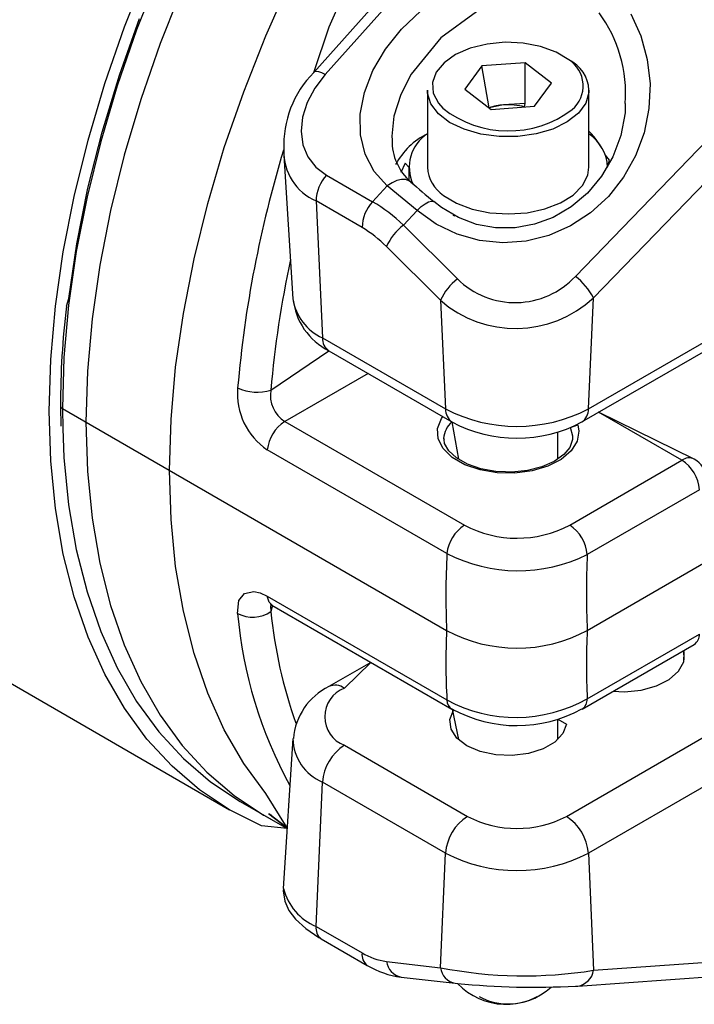
# Model space of a CAD drawing. Units: inches. Extents: x 0 to 10.9, y -0.1 to 8.5.
# Drawn here: x 9.7 to 10, y 6.3 to 6.7 of the extents above; entities that cross this region are included whole.
import ezdxf

# ---------------------------------------------------------------- set-up
doc = ezdxf.new("R2010")
doc.units = ezdxf.units.IN
doc.header["$MEASUREMENT"] = 0
doc.layers.add('SLD-0_0', color=179, linetype='Continuous')

msp = doc.modelspace()

# ---------------------------------------------------------------- linework, layer by layer
at = {"layer": 'SLD-0_0', "color": 179, "linetype": 'Continuous'}
for p, q in [((9.963805768126603, 6.826949522515005), (9.836427645777631, 6.684483617761178)), ((9.968366162917437, 6.826155454726752), (9.840988040568462, 6.683689549972924)), ((9.940014130115348, 6.603831569567168), (10.08100317480466, 6.749550797065018)), ((10.0881824442457, 6.741073612394924), (9.947193406038123, 6.595354388638903)), ((9.761540168120511, 6.702525785858646), (9.770413044214564, 6.724916813060036)), ((9.842482560660821, 6.702541099807607), (9.85288402485839, 6.726106603163943)), ((9.775080387670569, 6.72342983201074), (9.76633426843083, 6.701358681331149)), ((9.817447615249096, 6.698971752134525), (9.827223047332895, 6.720873236478513)), ((9.784388992071753, 6.718056089073271), (9.775642872832012, 6.695984938393681)), ((9.87119573641912, 6.701602042339016), (9.878841788170613, 6.708825412664829)), ((9.759502102503053, 6.683378299922754), (9.76746338706558, 6.705855548556812)), ((9.900892308394567, 6.708542826897573), (9.886793933483572, 6.698241246389772)), ((9.961959711012685, 6.707743375740443), (9.96592484897837, 6.699012591980105)), ((9.753756729465563, 6.68007671604572), (9.761540168120511, 6.702525785858646)), ((9.76633426843083, 6.701358681331149), (9.758662030460714, 6.679230327805257)), ((9.836427645777631, 6.684483617761178), (9.842482560660821, 6.702541099807607)), ((9.864796032002884, 6.69365915604426), (9.87119573641912, 6.701602042339016)), ((9.808701496009355, 6.676900601454935), (9.817447615249096, 6.698971752134525)), ((9.886793933483572, 6.698241246389772), (9.875011262924831, 6.683885504390962)), ((9.96592484897837, 6.699012591980105), (9.968476410786886, 6.689684333721084)), ((9.775642872832012, 6.695984938393681), (9.767970634861896, 6.673856584867789)), ((9.859842947640482, 6.685244937174783), (9.864796032002884, 6.69365915604426)), ((9.89836885139891, 6.69411748529562), (9.892585637979161, 6.691605940886226)), ((9.905025232611566, 6.695757064208758), (9.89836885139891, 6.69411748529562)), ((9.91216783486479, 6.69642941818658), (9.905025232611566, 6.695757064208758)), ((9.919381567702962, 6.696095482552214), (9.91216783486479, 6.69642941818658)), ((9.926247334956816, 6.694774587585421), (9.919381567702962, 6.696095482552214)), ((9.93236599124445, 6.692543560484052), (9.926247334956816, 6.694774587585421)), ((9.892585637979161, 6.691605940886226), (9.888011618576561, 6.688368399663031)), ((9.937381974385449, 6.689532048079931), (9.93236599124445, 6.692543560484052)), ((9.968476410786886, 6.689684333721084), (9.969546053000325, 6.680008633219261)), ((9.888011618576561, 6.688368399663031), (9.884912725908368, 6.684592985734693)), ((9.902973153478097, 6.687109484323414), (9.896188044962997, 6.67790259854623)), ((9.920177512077874, 6.68832079613629), (9.902973153478097, 6.687109484323414)), ((9.905810482119962, 6.670518506102499), (9.902973153478097, 6.687109484323414)), ((9.93059686587035, 6.680325162302747), (9.920177512077874, 6.68832079613629)), ((9.920177512077874, 6.672247155472369), (9.920177512077874, 6.68832079613629)), ((9.752692376349748, 6.660942491753174), (9.759502102503053, 6.683378299922754)), ((9.836715629365127, 6.684705054394686), (9.836427645777631, 6.684483617761178)), ((9.837438770866877, 6.684868559165341), (9.836715629365127, 6.684705054394686)), ((9.840988040568462, 6.683689549972924), (9.836869376173487, 6.678310897186766)), ((9.838420079964617, 6.684748655472151), (9.837438770866877, 6.684868559165341)), ((9.839619486558467, 6.684350225275943), (9.838420079964617, 6.684748655472151)), ((9.840988040568462, 6.683689549972924), (9.839619486558467, 6.684350225275943)), ((9.856491280181714, 6.676622446075415), (9.859842947640482, 6.685244937174783)), ((9.875011262924831, 6.683885504390962), (9.870878481306054, 6.675784353380728)), ((9.884912725908368, 6.684592985734693), (9.883468841147666, 6.680499209657157)), ((9.747102422408839, 6.657684043573862), (9.753756729465563, 6.68007671604572)), ((9.758662030460714, 6.679230327805257), (9.75210277159951, 6.657157549800261)), ((9.836869376173487, 6.678310897186766), (9.833835715709313, 6.67262980846024)), ((9.88140427818819, 6.677506504384735), (9.88140427818819, 6.646966584129336)), ((9.881468162190854, 6.67634049113299), (9.88140427818819, 6.677506504384735)), ((9.883468841147666, 6.680499209657157), (9.883764136134818, 6.676324849587175)), ((9.896188044962997, 6.67790259854623), (9.906607398755469, 6.669906964712687)), ((9.923811861063042, 6.671118216656327), (9.93059686587035, 6.680325162302747)), ((9.945380619681679, 6.677506526835699), (9.945335454936288, 6.676525060505729)), ((9.945380619681679, 6.6469666065803), (9.945380619681679, 6.677506526835699)), ((9.969546053000325, 6.680008633219261), (9.969104970778197, 6.670245027745454)), ((9.767970634861896, 6.673856584867789), (9.761411376000693, 6.651783806862793)), ((9.80102925803924, 6.654772247929042), (9.808701496009355, 6.676900601454935)), ((9.854845722647179, 6.668061290184244), (9.856491280181714, 6.676622446075415)), ((9.870878481306054, 6.675784353380728), (9.868193564234668, 6.667197592398738)), ((9.882794455273762, 6.672121790409663), (9.881468162190854, 6.67634049113299)), ((9.883764136134818, 6.676324849587175), (9.88578122685043, 6.672312637860832)), ((9.945335454936288, 6.676525060505729), (9.944082418448156, 6.672298868644174)), ((9.833835715709313, 6.67262980846024), (9.831999984002888, 6.666858496496009)), ((9.88577035049527, 6.668193350712612), (9.882794455273762, 6.672121790409663)), ((9.88578122685043, 6.672312637860832), (9.88747338807603, 6.670370636982732)), ((9.91157532629625, 6.671641495824103), (9.905810482119962, 6.670518506102499)), ((9.906607398755469, 6.669906964712687), (9.923811861063042, 6.671118216656327)), ((9.920177512077874, 6.672247155472369), (9.91157532629625, 6.671641495824103)), ((9.919916259174935, 6.670843992690854), (9.920177512077874, 6.672247155472369)), ((9.944082418448156, 6.672298868644174), (9.941174801847193, 6.668353448534898)), ((9.959750890508234, 6.672154122241822), (9.959692386347516, 6.668535254184536)), ((9.969104970778197, 6.670245027745454), (9.967165090517103, 6.660655255017941)), ((9.831999984002888, 6.666858496496009), (9.831430835615516, 6.661212323501083)), ((9.854957804848283, 6.659829002351663), (9.854845722647179, 6.668061290184244)), ((9.868193564234668, 6.667197592398738), (9.867295493607118, 6.659293923242361)), ((9.890235321149815, 6.664766996884533), (9.88577035049527, 6.668193350712612)), ((9.941174801847193, 6.668353448534898), (9.936769450212179, 6.664901478157216)), ((9.959692386347516, 6.668535254184536), (9.958004477141571, 6.659578380260237)), ((9.895948700332074, 6.662027447971258), (9.890235321149815, 6.664766996884533)), ((9.902602501813291, 6.660122356477516), (9.895948700332074, 6.662027447971258)), ((9.931103854397174, 6.662129031098435), (9.92448342089949, 6.66018559335866)), ((9.936769450212179, 6.664901478157216), (9.931103854397174, 6.662129031098435)), ((9.747070532261404, 6.638667773787138), (9.752692376349748, 6.660942491753174)), ((9.831430835615516, 6.661212323501083), (9.832149582499385, 6.655901980310426)), ((9.856823897012141, 6.652183062816947), (9.854957804848283, 6.659829002351663)), ((9.867295493607118, 6.659293923242361), (9.867444119843023, 6.657864028115423)), ((9.909837935507888, 6.659154480464252), (9.902602501813291, 6.660122356477516)), ((9.917265086027848, 6.659175921134604), (9.909837935507888, 6.659154480464252)), ((9.92448342089949, 6.66018559335866), (9.917265086027848, 6.659175921134604)), ((9.958004477141571, 6.659578380260237), (9.954848908162573, 6.651100736499678)), ((9.967165090517103, 6.660655255017941), (9.963778512421328, 6.6514963452638)), ((9.741611094582431, 6.63546182721585), (9.747102422408839, 6.657684043573862)), ((9.75210277159951, 6.657157549800261), (9.74668989872118, 6.635252804367914)), ((9.794469999178036, 6.632699469924047), (9.80102925803924, 6.654772247929042)), ((9.832149582499385, 6.655901980310426), (9.834129286554347, 6.651125747874554)), ((9.761411376000693, 6.651783806862793), (9.755998503122363, 6.629879061430445)), ((9.824425996206509, 6.653725412902208), (9.828200726657759, 6.594953339585363)), ((9.834129286554347, 6.651125747874554), (9.83729613375622, 6.647061818684472)), ((9.860385819064906, 6.645362359944816), (9.856823897012141, 6.652183062816947)), ((9.954848908162573, 6.651100736499678), (9.950376950195237, 6.643409032095855)), ((9.953440271089217, 6.649772051903121), (9.951869836889799, 6.651779055804842)), ((9.963778512421328, 6.6514963452638), (9.959035799324191, 6.643014005162237)), ((9.83729613375622, 6.647061818684472), (9.841531845363056, 6.643861965376101)), ((9.87258584868732, 6.648589222879551), (9.87092247933873, 6.644858351663232)), ((9.874022383157941, 6.646966599096645), (9.87258584868732, 6.648589222879551)), ((9.874022383157941, 6.646966599096645), (9.874022383157941, 6.641983680971772)), ((9.944922153440158, 6.643850966606447), (9.945380619681679, 6.6469666065803)), ((9.952762527675404, 6.646966599096645), (9.953440271089217, 6.649772051903121)), ((9.841531845363056, 6.643861965376101), (9.859754860830801, 6.633342042469428)), ((9.86553211105225, 6.639580170270374), (9.860385819064906, 6.645362359944816)), ((9.942827554110112, 6.639737403746219), (9.944922153440158, 6.643850966606447)), ((9.950376950195237, 6.643409032095855), (9.944794683594743, 6.636749713563673)), ((9.959035799324191, 6.643014005162237), (9.953064265509415, 6.635435552792981)), ((9.742666580681643, 6.616673025414394), (9.747070532261404, 6.638667773787138)), ((9.859754860830801, 6.633342042469428), (9.86553211105225, 6.639580170270374)), ((9.867413707531691, 6.640886800180773), (9.86553211105225, 6.639580170270374)), ((9.87731800951616, 6.629941337994915), (9.86553211105225, 6.639580170270374)), ((9.869348298695162, 6.641775347051263), (9.867413707531691, 6.640886800180773)), ((9.871221339281389, 6.642193334756407), (9.869348298695162, 6.641775347051263)), ((9.872922328633171, 6.642116011162052), (9.871221339281389, 6.642193334756407)), ((9.874350592407017, 6.641547949403601), (9.872922328633171, 6.642116011162052)), ((9.874916836976094, 6.641131924672071), (9.874350592407017, 6.641547949403601)), ((9.939146251420064, 6.636013484845), (9.942827554110112, 6.639737403746219)), ((9.737310798945304, 6.613523355346489), (9.741611094582431, 6.63546182721585)), ((9.74668989872118, 6.635252804367914), (9.742451024026549, 6.613627718283016)), ((9.88782993548051, 6.635865226164249), (9.892953774729904, 6.63276127565884)), ((9.93407648282309, 6.632880101126155), (9.939146251420064, 6.636013484845)), ((9.944794683594743, 6.636749713563673), (9.93834057147575, 6.631301824739878)), ((9.953064265509415, 6.635435552792981), (9.946024035814842, 6.628964199661954)), ((9.789057126299706, 6.610794724491699), (9.794469999178036, 6.632699469924047)), ((9.855581659098323, 6.623142950071798), (9.83735864363058, 6.633662872978473)), ((9.83735864363058, 6.633662872978473), (9.839883461791066, 6.579488068063609)), ((9.87731800951616, 6.629941337994915), (9.878963748539334, 6.631419626995925)), ((9.878963748539334, 6.631419626995925), (9.880524732365796, 6.632567829290205)), ((9.880524732365796, 6.632567829290205), (9.881907805467307, 6.633317199112108)), ((9.881907805467307, 6.633317199112108), (9.883030105314434, 6.633623077504652)), ((9.883030105314434, 6.633623077504652), (9.883824688524518, 6.63346706234579)), ((9.883824688524518, 6.63346706234579), (9.883925985114782, 6.633392680849879)), ((9.886953371257267, 6.631030181184284), (9.883925985114782, 6.633392680849879)), ((9.893680195990719, 6.627069959526911), (9.886953371257267, 6.631030181184284)), ((9.892953774729904, 6.63276127565884), (9.899179509317458, 6.630423112558601)), ((9.927891647997793, 6.630506098804164), (9.93407648282309, 6.632880101126155)), ((9.93834057147575, 6.631301824739878), (9.931260621695108, 6.627175689596591)), ((9.755998503122363, 6.629879061430445), (9.751759628427733, 6.608253975345548)), ((9.87731800951616, 6.629941337994915), (9.87191797047765, 6.624110516447345)), ((9.884894590007448, 6.624530241201493), (9.87731800951616, 6.629941337994915)), ((9.891505858328612, 6.628074382538103), (9.892219212407063, 6.627805360123504)), ((9.900895251103295, 6.624395681031914), (9.893680195990719, 6.627069959526911)), ((9.899179509317458, 6.630423112558601), (9.90617139821537, 6.628976858894053)), ((9.90617139821537, 6.628976858894053), (9.913552541364094, 6.62850044944392)), ((9.913552541364094, 6.62850044944392), (9.920925128619604, 6.629019515725119)), ((9.920925128619604, 6.629019515725119), (9.927891647997793, 6.630506098804164)), ((9.931260621695108, 6.627175689596591), (9.923786906374502, 6.624421676296603)), ((9.946024035814842, 6.628964199661954), (9.93810387139364, 6.623773437537032)), ((9.87191797047765, 6.624110516447345), (9.893317996511326, 6.602849827137736)), ((9.893230233788511, 6.620518617767421), (9.884894590007448, 6.624530241201493)), ((9.90844113408681, 6.62304475056671), (9.900895251103295, 6.624395681031914)), ((9.91612274464904, 6.623048555994474), (9.90844113408681, 6.62304475056671)), ((9.923786906374502, 6.624421676296603), (9.91612274464904, 6.623048555994474)), ((9.93810387139364, 6.623773437537032), (9.929515932470563, 6.620002577859056)), ((9.90210134685002, 6.618014060213618), (9.893230233788511, 6.620518617767421)), ((9.929515932470563, 6.620002577859056), (9.920490735550354, 6.617752523165604)), ((9.739504011426376, 6.595075607207728), (9.742666580681643, 6.616673025414394)), ((9.886597005341432, 6.594372586340234), (9.865196979307754, 6.615633275649843)), ((9.911270179068428, 6.617083686445258), (9.90210134685002, 6.618014060213618)), ((9.920490735550354, 6.617752523165604), (9.911270179068428, 6.617083686445258)), ((9.734223391915576, 6.591980375038599), (9.737310798945304, 6.613523355346489)), ((9.742451024026549, 6.613627718283016), (9.739407744664247, 6.59239251172904)), ((9.751759628427733, 6.608253975345548), (9.748716349065429, 6.587018768791571)), ((9.784818251605076, 6.589169638406802), (9.789057126299706, 6.610794724491699)), ((9.945143206608467, 6.551363813164864), (10.03363472300093, 6.60244887820205)), ((9.942606617613073, 6.546249731660825), (10.03109813400554, 6.597334796698012)), ((9.73236463707832, 6.570942702840001), (9.734223391915576, 6.591980375038599)), ((9.739407744664247, 6.59239251172904), (9.737575539022902, 6.571655369578694)), ((9.738611761398909, 6.592070537583184), (9.739504011426376, 6.595075607207728)), ((9.886597005341432, 6.594372586340234), (9.888601443705866, 6.551363775746591)), ((9.945143206608467, 6.551363813164864), (9.947193406038123, 6.595354388638903)), ((9.781774972242772, 6.567934431852826), (9.784818251605076, 6.589169638406802)), ((9.748716349065429, 6.587018768791571), (9.746884143424086, 6.566281626641225)), ((9.839883461791066, 6.579488068063609), (9.888601443705866, 6.551363775746591)), ((9.819447451580059, 6.558833004696547), (9.842420102640359, 6.57437401649419)), ((9.842420102640359, 6.57437401649419), (9.891138084555157, 6.546249724177168)), ((9.731743997769971, 6.55051750624536), (9.73236463707832, 6.570942702840001)), ((9.737575539022902, 6.571655369578694), (9.736963766731156, 6.551521962362179)), ((9.746884143424086, 6.566281626641225), (9.746272371132338, 6.54614821942471)), ((9.779942766601428, 6.547197289702479), (9.781774972242772, 6.567934431852826)), ((9.857940868871225, 6.565414052746063), (9.824979588424402, 6.546385910569507)), ((9.73236463707832, 6.530808884543416), (9.731743997769971, 6.55051750624536)), ((9.736243075326101, 6.552526373577066), (9.736366539457874, 6.544613659254932)), ((9.736963766731156, 6.551521962362179), (9.88899524813625, 6.463756056296852)), ((9.736963766731156, 6.551521962362179), (9.737063689193114, 6.543581013851391)), ((9.987078094332588, 6.531524551005901), (9.949206076208906, 6.550059546795648)), ((9.982157258109043, 6.531037234386005), (9.949206076208906, 6.550059546795648)), ((9.746272371132338, 6.54614821942471), (9.746884143424086, 6.526721149461435)), ((9.779330994309683, 6.527063882485964), (9.779942766601428, 6.547197289702479)), ((9.824979588424402, 6.546385910569507), (9.896068690252664, 6.505347045620854)), ((9.885484674406246, 6.543608988285293), (9.887017462675523, 6.547567774201638)), ((9.887017462675523, 6.547567774201638), (9.887531918163699, 6.548331503601799)), ((9.891138084555157, 6.546249724177168), (9.893707497068155, 6.531529484889299)), ((9.938096002564578, 6.544003306924738), (9.940923090061533, 6.545133715551697)), ((9.940923090061533, 6.545133715551697), (9.941410892646001, 6.542594399300182)), ((9.737063689193114, 6.543581013851391), (9.737575539022902, 6.532094892398903)), ((9.885705390524215, 6.539554538812538), (9.885484674406246, 6.543608988285293)), ((9.933077517472986, 6.53158678905663), (9.933077517472986, 6.542237161666394)), ((9.93895970702105, 6.540546352433111), (9.938096002564578, 6.544003306924738)), ((9.941410892646001, 6.542594399300182), (9.940749599881409, 6.538555949880905)), ((9.887665791965548, 6.535659154417738), (9.885705390524215, 6.539554538812538)), ((9.887835056052964, 6.539635007946492), (9.88802736919816, 6.539281843479629)), ((9.888231556886057, 6.537703262693626), (9.88802736919816, 6.539281843479629)), ((9.889909795339975, 6.534772856134239), (9.888231556886057, 6.537703262693626)), ((9.93892277408201, 6.539322480064556), (9.93777707516329, 6.536056788388535)), ((9.940749599881409, 6.538555949880905), (9.938369363352763, 6.534739323466834)), ((9.938809667766416, 6.540377209306621), (9.93892277408201, 6.539322480064556)), ((9.938809667766416, 6.540377209306621), (9.93896748510579, 6.540182048128486)), ((9.93896748510579, 6.540182048128486), (9.93895970702105, 6.540546352433111)), ((9.889147050423425, 6.494154145403353), (9.818057948595165, 6.535193010352007)), ((9.891242699794912, 6.532167595507363), (9.887665791965548, 6.535659154417738)), ((9.892939838994744, 6.531965194493361), (9.889909795339975, 6.534772856134239)), ((9.938369363352763, 6.534739323466834), (9.93441980748351, 6.531384281383183)), ((9.93777707516329, 6.536056788388535), (9.935456366909856, 6.533272786243228)), ((9.734223391915576, 6.511917284999472), (9.73236463707832, 6.530808884543416)), ((9.737575539022902, 6.532094892398903), (9.739407744664247, 6.51347316985408)), ((9.896211340326794, 6.529299260382537), (9.891242699794912, 6.532167595507363)), ((9.897231682446455, 6.529529232283645), (9.892939838994744, 6.531965194493361)), ((9.902544632862824, 6.527691560789987), (9.897231682446455, 6.529529232283645)), ((9.931654465015914, 6.530578213182357), (9.926757084703725, 6.528439082570124)), ((9.93441980748351, 6.531384281383183), (9.929149001322955, 6.52870168308121)), ((9.935456366909856, 6.533272786243228), (9.931654465015914, 6.530578213182357)), ((9.937744277572637, 6.505398166465245), (9.982157258109043, 6.531037234386005)), ((9.746884143424086, 6.526721149461435), (9.748716349065429, 6.508099426916611)), ((9.779942766601428, 6.507636812522688), (9.779330994309683, 6.527063882485964)), ((9.902259553093632, 6.527234355445384), (9.896211340326794, 6.529299260382537)), ((9.909007287911558, 6.526102639782548), (9.902259553093632, 6.527234355445384)), ((9.90854456965038, 6.526612020670201), (9.902544632862824, 6.527691560789987)), ((9.91229094898275, 6.526472668355816), (9.90854456965038, 6.526612020670201)), ((9.916030561381397, 6.525975223079785), (9.909007287911558, 6.526102639782548)), ((9.914844468275927, 6.526377701338827), (9.91229094898275, 6.526472668355816)), ((9.921043251799855, 6.527003907307373), (9.914844468275927, 6.526377701338827)), ((9.922888019048054, 6.526860142782104), (9.916030561381397, 6.525975223079785)), ((9.926757084703725, 6.528439082570124), (9.921043251799855, 6.527003907307373)), ((9.929149001322955, 6.52870168308121), (9.922888019048054, 6.526860142782104)), ((9.989107443509274, 6.519408792204906), (9.94469446297287, 6.493769724284146)), ((9.737310798945304, 6.49393894897252), (9.734223391915576, 6.511917284999472)), ((9.739407744664247, 6.51347316985408), (9.742451024026549, 6.495751658860707)), ((9.748716349065429, 6.508099426916611), (9.751759628427733, 6.490377915923238)), ((9.781774972242772, 6.489015089977864), (9.779942766601428, 6.507636812522688)), ((9.742451024026549, 6.495751658860707), (9.74668989872118, 6.47902067332437)), ((9.628094860959672, 6.493825914072672), (9.803103841764555, 6.3927953799494)), ((9.741611094582431, 6.476965477792715), (9.737310798945304, 6.49393894897252)), ((9.944716163829295, 6.463736875690185), (9.99166058686169, 6.490837314257733)), ((9.751759628427733, 6.490377915923238), (9.755998503122363, 6.473646930386901)), ((9.784818251605076, 6.471293578984491), (9.781774972242772, 6.489015089977864)), ((9.74668989872118, 6.47902067332437), (9.75210277159951, 6.463365497891504)), ((9.809079186840853, 6.478325146210352), (9.812706444805434, 6.479094887671333)), ((9.812706444805434, 6.479094887671333), (9.81528358354927, 6.478544201598783)), ((9.747102422408839, 6.461083413589138), (9.741611094582431, 6.476965477792715)), ((9.80631921125173, 6.470484888771148), (9.806838061357782, 6.475571781707329)), ((9.806838061357782, 6.475571781707329), (9.809079186840853, 6.478325146210352)), ((9.81528358354927, 6.478544201598783), (9.818057948595165, 6.477255917466785)), ((9.818057948595165, 6.477255917466785), (9.889147050423425, 6.436217052518133)), ((9.81877830294988, 6.474863086319951), (9.818057948595165, 6.477255917466785)), ((9.755998503122363, 6.473646930386901), (9.761411376000693, 6.457991754954036)), ((9.789057126299706, 6.454562593448155), (9.784818251605076, 6.471293578984491)), ((9.820103870078214, 6.473633332364112), (9.81877830294988, 6.474863086319951)), ((9.81988468365024, 6.473667720740072), (9.819291112076785, 6.474025858882962)), ((9.819291112076785, 6.474025858882962), (9.820054116262826, 6.473569910236013)), ((9.81988468365024, 6.473667720740072), (9.819373326432487, 6.47344801276121)), ((9.819373326432487, 6.47344801276121), (9.819447451580059, 6.4712692356335)), ((9.820103870078214, 6.473633332364112), (9.819447451580059, 6.4712692356335)), ((9.81988468365024, 6.473667720740072), (9.891147807161085, 6.432528395212428)), ((9.75210277159951, 6.463365497891504), (9.758662030460714, 6.44886587896843)), ((9.753756729465563, 6.446373655479604), (9.747102422408839, 6.461083413589138)), ((9.94469446297287, 6.43667075731138), (9.989107443509274, 6.462309825232141)), ((9.761411376000693, 6.457991754954036), (9.767970634861896, 6.443492136030962)), ((9.942665108810317, 6.432579545991437), (9.987078089346722, 6.458218613912197)), ((9.983107934516383, 6.455129478220767), (9.982950959802855, 6.455836077401917)), ((9.983078909296827, 6.452069465666872), (9.982950959802855, 6.455836077401917)), ((9.794469999178036, 6.43890741801529), (9.789057126299706, 6.454562593448155)), ((9.982879168080705, 6.451263250144184), (9.983107934516383, 6.455129478220767)), ((9.758662030460714, 6.44886587896843), (9.76633426843083, 6.435595702851227)), ((9.85902688395304, 6.451071415006502), (9.842420115603833, 6.441484531701054)), ((9.85902688395304, 6.451071415006502), (9.848571128723984, 6.440875451159002)), ((9.980851952891458, 6.44757606101961), (9.982879168080705, 6.451263250144184)), ((9.761540168120511, 6.432911152653227), (9.753756729465563, 6.446373655479604)), ((9.972126004818145, 6.441798934133336), (9.977176717107508, 6.444341303715917)), ((9.977176717107508, 6.444341303715917), (9.980851952891458, 6.44757606101961)), ((9.767970634861896, 6.443492136030962), (9.775642872832012, 6.430221959913759)), ((9.936455500785124, 6.390140883083751), (10.02494701717759, 6.441225948120938)), ((9.959470736859377, 6.439480191116714), (9.966074356730545, 6.440137510432498)), ((9.966074356730545, 6.440137510432498), (9.972126004818145, 6.441798934133336)), ((9.80102925803924, 6.424407799092214), (9.794469999178036, 6.43890741801529)), ((9.95489028757339, 6.439636996130987), (9.959470736859377, 6.439480191116714)), ((9.770413044214564, 6.420764530131744), (9.761540168120511, 6.432911152653227)), ((9.76633426843083, 6.435595702851227), (9.775080387670569, 6.423622591532968)), ((9.890321528255685, 6.428513965502256), (9.891720961262095, 6.432227654247674)), ((9.891260952367102, 6.432625837654697), (9.893707497068155, 6.420550449646662)), ((9.891720961262095, 6.432227654247674), (9.891260952367102, 6.432625837654697)), ((9.775642872832012, 6.430221959913759), (9.784388992071753, 6.4182488485955)), ((9.89079119493923, 6.424723090343571), (9.890321528255685, 6.428513965502256)), ((9.933077517472986, 6.420550479581279), (9.933077517472986, 6.42856062383308)), ((9.933077517472986, 6.42856062383308), (9.936463486285458, 6.42660885155755)), ((9.808701496009355, 6.411137622975012), (9.80102925803924, 6.424407799092214)), ((9.893091848697512, 6.42116218788992), (9.89079119493923, 6.424723090343571)), ((9.936463486285458, 6.42660885155755), (9.935064053279046, 6.422895162812133)), ((10.03363472300093, 6.42669039539213), (9.945143206608467, 6.375605330354944)), ((9.780330141148427, 6.409995677071203), (9.770413044214564, 6.420764530131744)), ((9.775080387670569, 6.423622591532968), (9.78485581975437, 6.413007580833589)), ((9.828200726657759, 6.420905201126227), (9.824388557691963, 6.361550804716045)), ((9.897037178474056, 6.418119678188557), (9.893091848697512, 6.42116218788992)), ((9.935064053279046, 6.422895162812133), (9.931908899131232, 6.419559518361137)), ((9.784388992071753, 6.4182488485955), (9.794164424155552, 6.40763383789612)), ((9.84857116761441, 6.418265137982496), (9.89728914952921, 6.390140845665478)), ((9.902307530913003, 6.415842087788432), (9.897037178474056, 6.418119678188557)), ((9.927253689487422, 6.416872123036582), (9.921475557749703, 6.415050691317314)), ((9.931908899131232, 6.419559518361137), (9.927253689487422, 6.416872123036582)), ((9.78485581975437, 6.413007580833589), (9.795610746049473, 6.403804738650789)), ((9.908475863235173, 6.414513948644013), (9.902307530913003, 6.415842087788432)), ((9.915042563130779, 6.414242815838826), (9.908475863235173, 6.414513948644013)), ((9.921475557749703, 6.415050691317314), (9.915042563130779, 6.414242815838826)), ((9.79124094026172, 6.400659454831315), (9.780330141148427, 6.409995677071203)), ((9.817447615249096, 6.399164511656752), (9.808701496009355, 6.411137622975012)), ((9.794164424155552, 6.40763383789612), (9.804919350450655, 6.398430995713321)), ((9.795610746049473, 6.403804738650789), (9.807290369948884, 6.396060962842974)), ((9.83735864363058, 6.346639702309972), (9.839883461791066, 6.40372958525369)), ((9.888601443705866, 6.375605292936672), (9.839883461791066, 6.40372958525369)), ((9.803089841212023, 6.392803457438898), (9.79124094026172, 6.400659454831315)), ((9.804919350450655, 6.398430995713321), (9.816598974350068, 6.390687219905505)), ((9.825937654012247, 6.385670542551626), (9.817447615249096, 6.399164511656752)), ((9.807290369948884, 6.396060962842974), (9.807304176049298, 6.396053005129657)), ((9.807304176049298, 6.396053005129657), (9.825914540137093, 6.385309470624335)), ((9.815816447171331, 6.386467704681418), (9.803089841212023, 6.392803457438898)), ((9.816598974350068, 6.390687219905505), (9.81661278045048, 6.390679262192188)), ((9.81661278045048, 6.390679262192188), (9.825914540137093, 6.385309470624335)), ((9.825937654012247, 6.385670542551626), (9.818625295059572, 6.39115385551277)), ((9.818625295059572, 6.39115385551277), (9.81866633742005, 6.391126896177693)), ((9.818664716985728, 6.391127007629685), (9.818625295059572, 6.39115385551277)), ((9.818625295059572, 6.39115385551277), (9.825937654012247, 6.385670542551626)), ((9.8198515230823, 6.390514037223089), (9.818664716985728, 6.391127007629685)), ((9.81866633742005, 6.391126896177693), (9.8198515230823, 6.390514037223089)), ((9.825914540137093, 6.385309470624335), (9.815816447171331, 6.386467704681418)), ((9.886597005341434, 6.330282192098442), (9.888601443705866, 6.375605292936672)), ((9.945143206608467, 6.375605330354944), (9.947193406038126, 6.329247645004776)), ((9.824515418254071, 6.361571973086749), (9.824363123354862, 6.360697274053654)), ((9.824363123354862, 6.360697274053654), (9.824987496143887, 6.356604191620727)), ((9.824987496143887, 6.356604191620727), (9.826614775179282, 6.352965210174402)), ((9.826614775179282, 6.352965210174402), (9.829231634009192, 6.349476022440817)), ((9.829231634009192, 6.349476022440817), (9.833274475041426, 6.345777370647051)), ((9.83735864363058, 6.346639702309972), (9.855581659098323, 6.336119779403297)), ((9.833274475041426, 6.345777370647051), (9.838474332105678, 6.342244465747992)), ((9.838474332105678, 6.342244465747992), (9.839387945939233, 6.341707221436628)), ((9.839387945939233, 6.341707221436628), (9.85761096140698, 6.331187298529953)), ((9.947193406038126, 6.329247645004776), (10.0881824442457, 6.33919654117339)), ((9.865196979307754, 6.332744448313877), (9.886597005341434, 6.330282192098442)), ((9.94093610539, 6.32302113746163), (10.08192503340804, 6.332970097242526)), ((9.871022064750353, 6.326558094922509), (9.892422090784029, 6.324095853676817)), ((9.892422090784029, 6.324095853676817), (9.893317996511326, 6.324068367659303)), ((9.940014130115351, 6.323033745726657), (9.94093610539, 6.32302113746163))]:
    msp.add_line(p, q, dxfattribs=at)
for centre, radius, start, end in [((9.905788578474738, 6.676116546575163), 0.05410759583088044, 355.8003381073738, 36.29348294324526), ((9.931169254354957, 6.676726857801153), 0.01423273649910583, 3.140233608439708, 64.11863619620198), ((9.93083571611907, 6.679182060042285), 0.0122464586583042, 310.1163585842306, 57.68707857356757), ((9.865389616788065, 6.655726386711201), 0.04081389594820586, 135.2032371552804, 182.7250639915398), ((9.913459697685292, 6.703376367669513), 0.0420079343133745, 231.7856793291709, 306.9759578355217), ((9.913035584435109, 6.648786943124482), 0.02290115571170716, 93.65586036297691, 108.3904412023545), ((9.913418547685295, 6.646902532981191), 0.02480753409011109, 74.81568894748517, 94.26105307836038), ((9.893906535919418, 6.634708210770647), 0.02840693943752409, 116.1109912559201, 151.8699791456744), ((9.889999837723595, 6.647016659258532), 0.01575139061888397, 123.0724548030599, 205.1178864487617), ((9.935873910573251, 6.646238298258524), 0.01690431334701054, 2.469280097821857, 55.77903811038923), ((9.92322185380988, 6.639089738150755), 0.03133250256640308, 23.89043537060009, 44.99115849025996), ((9.889026535460506, 6.65744777991315), 0.02158642921957301, 178.8951047345901, 228.8561547468485), ((10.26754692663874, 6.519633295630494), 0.4629652847693181, 163.1637438333793, 175.0344150242764), ((9.84575332247875, 6.653068595669857), 0.02114362093253665, 178.055699741589, 246.6072799492263), ((9.895614013283337, 6.647781104101652), 0.01423306060759753, 183.2806764924457, 236.8453196162122), ((9.852418054541229, 6.633454284762798), 0.0150608554212395, 136.2873670968579, 179.2064457043305), ((10.48751129750375, 7.344897455409399), 0.9330369206645408, 228.9619776509354, 229.6922206146024), ((9.870641070008993, 6.622934361856113), 0.01506085542126104, 136.2873670968775, 179.2064457042944), ((9.826054784515389, 6.576311506395434), 0.06624331806719577, 46.18402905092859, 59.42061370752565), ((9.831274904720797, 6.582110276003016), 0.0476917042010902, 44.66098275973341, 59.35853498491529), ((9.886668659506505, 6.60551284753583), 0.02373723058337539, 128.4195941609729, 154.7636963125714), ((10.24780162452285, 6.520809074457281), 0.4300385061228196, 167.9706315102476, 174.9272926037222), ((9.916190728038854, 6.625949805200153), 0.03250801184345971, 225.2832150079942, 317.1256102186966), ((9.92438697911191, 6.583318390711487), 0.02578756202609019, 27.82266708305913, 52.69947616745937), ((9.908071209109124, 6.584250157470909), 0.0237403663339659, 128.4213653007067, 154.7619251728487), ((10.03344698588116, 6.554566953486628), 0.2972109157073249, 172.7508020227899, 180.3933823724756), ((9.854305865344744, 6.597788670256683), 0.02625866268267377, 186.1987094946966, 243.0867079488978), ((9.84841344906935, 6.598077075270925), 0.02045267395528738, 188.7851639267451, 245.3509035228522), ((9.916351811273671, 6.628401548888824), 0.04520308361382712, 228.833664521296, 313.0228221916137), ((9.845783256892355, 6.579228318264049), 0.00590551032473697, 177.4790713600823, 235.2850332758226), ((9.832838282188067, 6.557338231793413), 0.02662459565526551, 174.8971034099554, 236.2797568022789), ((9.814001026138138, 6.576071062817254), 0.01807800314933281, 244.8540158334634, 287.5341157244963), ((9.83143328602821, 6.556707201797887), 0.01217289059272443, 169.9426290161877, 237.9830793426108), ((9.737344740902445, 6.552556084433254), 0.001102066140065071, 181.5448373532529, 249.7760270060251), ((9.894499556369167, 6.551103191434338), 0.005903866290220458, 177.4702622649483, 235.2938423709139), ((9.916872289048793, 6.605926201800777), 0.06145159911118927, 242.609627007988, 297.3904488265482), ((9.939243404812654, 6.551104004170925), 0.005905519616698782, 304.7155953194566, 2.521499535450746), ((9.833284202575092, 6.533513768240488), 0.01531857252913452, 122.8285612666313, 173.7065133171055), ((9.897491944816139, 6.538944918663939), 0.009681514540722648, 131.0173730463067, 175.9125443481099), ((9.916872344089278, 6.59435643746702), 0.05455738242732573, 241.8558412860782, 298.1441753758273), ((9.985017097125484, 6.527247651775539), 0.004747590500612365, 64.27102353440007, 127.0403234562905), ((9.97391915130082, 6.518222169421013), 0.01523457560421914, 4.467299498534164, 57.26524586452911), ((9.982157234427884, 6.523000448029713), 0.009842519685039405, 5.18641225495251, 60.00268826635472), ((9.904373304403356, 6.492474903291832), 0.01531857252913847, 122.8285612666296, 173.706513317097), ((9.916857975203566, 6.544918684856255), 0.04470021253357259, 242.2844409438531, 297.8561213060408), ((9.929506170764421, 6.492583101500254), 0.01523457560421369, 4.467299498529065, 57.26524586454798), ((10.24079752691647, 6.477198646080935), 0.3520590100750952, 177.2395124985556, 182.1882437630176), ((9.91730144217196, 6.548969560618886), 0.06162304374161708, 242.8139798374841, 296.3929911068772), ((10.25605769906607, 6.478978274098342), 0.3117143753326595, 177.2801830639019, 182.8026174246787), ((9.81226299072066, 6.481260200228866), 0.01230592748987698, 241.1183915615034, 305.7197539421875), ((10.00523855632435, 6.489612377266372), 0.1866944172895052, 185.638534609033, 199.5792057028808), ((9.977558493535511, 6.485338799684411), 0.1718823157468037, 184.9576322456606, 208.8519512753716), ((10.17595004723715, 6.451567906921256), 0.2872135228575393, 177.5678746791624, 183.0637779655263), ((9.916873541193077, 6.515558917341361), 0.05882801744202325, 241.7125834120702, 298.2479711569505), ((10.19774515231807, 6.450000936237828), 0.2534015490250477, 176.8926895426783, 183.0154341711792), ((9.984387221664843, 6.462102272437582), 0.004724782791110937, 304.71689915608, 2.517729950924366), ((9.853373027828717, 6.418946753282011), 0.02505828689818798, 115.9188304156911, 175.4548189376079), ((9.852861813795059, 6.429570301950824), 0.0120919964025095, 110.7834413576448, 249.2167557433168), ((9.844996652868712, 6.436139717136166), 0.005933300462219895, 52.95492791866769, 115.7520501388858), ((9.916507146383353, 6.487082520888425), 0.05775699718186202, 241.7245760884379, 299.2113735999523), ((9.893638775651853, 6.436266457864924), 0.004491996929650767, 180.6301818489242, 236.3213230271349), ((9.94000161002078, 6.436449628787961), 0.004698059881889958, 304.5368316755686, 2.697797431392938), ((9.916827598971079, 6.47922128869622), 0.05314874858673187, 241.2466856088209, 298.9140437260484), ((9.847079224679831, 6.421185159163497), 0.01888057372200467, 180.8496035161587, 247.5969291900489), ((9.858868331345894, 6.402246621421035), 0.01904270079959268, 122.7340770774553, 175.5335281658095), ((9.907586313260692, 6.374122329104019), 0.01904270079959031, 122.7340770774537, 175.5335281658144), ((9.916872289048555, 6.427936370072746), 0.04256760527272546, 242.6097983630168, 297.3903111140768), ((9.926158671093825, 6.374122566173649), 0.01904235222665689, 4.465951206812381, 57.26644354992421), ((9.916872289048793, 6.430167718990856), 0.06145159911118769, 242.6096270079872, 297.3904488265489), ((9.845648025285389, 6.366758743521251), 0.02175981772626575, 193.7900383188695, 247.607519281312), ((9.842409200280013, 6.34583389858842), 0.005114434681057357, 170.9350036731205, 233.7911113767357), ((9.860632989870137, 6.335314294168198), 0.005115148974392776, 170.9398927182823, 233.7862223316245), ((9.868559089587508, 6.357705373933851), 0.02518633743399651, 238.9853816285332, 262.3287189507607), ((9.875486245193546, 6.361232135716898), 0.03496023472518952, 239.2493182772574, 262.6636948588838), ((9.872445612360798, 6.333734144850828), 0.007315885481124462, 187.7748392911014, 258.7796300349087), ((9.919787171595937, 6.499155684736523), 0.1721041651203865, 258.8808875205233, 279.1629096902515), ((9.893845649458534, 6.331271916418), 0.007315900201968028, 187.775043153296, 258.7795645666559), ((9.939798751176125, 6.330421493236236), 0.00748724516752408, 278.7373730673056, 350.9799709757938), ((9.91264220706289, 6.342497647508229), 0.02670324828913614, 223.6420818091481, 311.9026797959955), ((9.92312107014652, 6.61488826112092), 0.2923430068107168, 264.1487840740839, 273.3126857253525), ((9.913392467007032, 6.340208138016771), 0.02426917401761745, 241.6659966747266, 298.3341150024317)]:
    msp.add_arc(centre, radius, start, end, dxfattribs=at)

doc.saveas('drawing.dxf')
